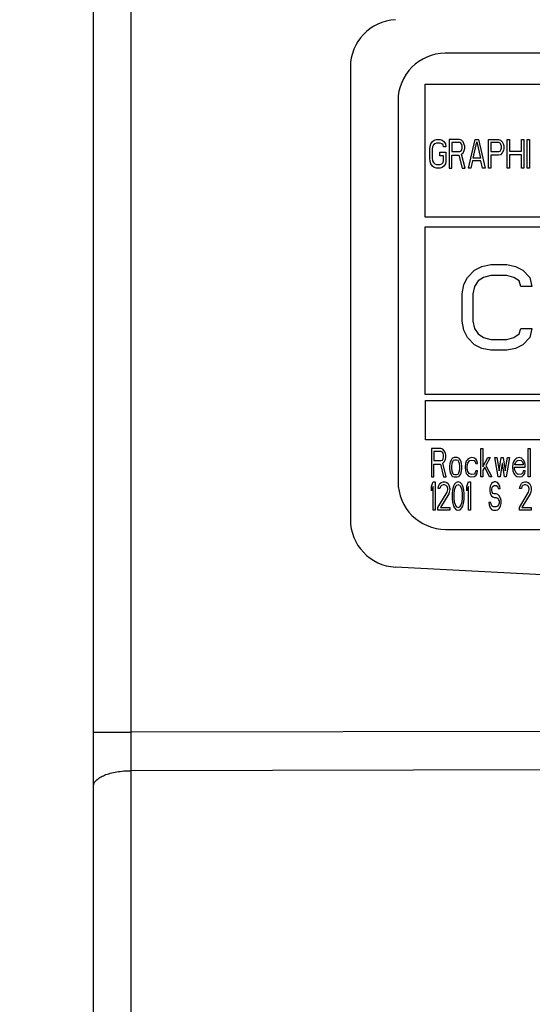
# Model space of a CAD drawing. Units: inches. Extents: x 0 to 34, y 0 to 22.
# Drawn here: x 9.7 to 10.2, y 9.1 to 10.1 of the extents above; entities that cross this region are included whole.
import ezdxf

# ---------------------------------------------------------------- set-up
doc = ezdxf.new("R2010")
doc.units = ezdxf.units.IN
doc.header["$LTSCALE"] = 1.87
doc.header["$MEASUREMENT"] = 0
doc.layers.get('0').update_dxf_attribs({"linetype": 'CONTINUOUS'})
doc.styles.add('TEXTSTYLE_3', font='txt', dxfattribs={"width": 0.8})
doc.dimstyles.new('DIMSTYLE_1', dxfattribs={"dimtxt": 0.25, "dimasz": 0.1875, "dimexe": 0.125, "dimexo": 0.0625, "dimgap": 0.125, "dimtad": 0, "dimtih": 1, "dimtoh": 1, "dimzin": 0, "dimdsep": 46, "dimtxsty": 'TEXTSTYLE_3', "dimblk": '_FILLED', "dimblk1": '_FILLED', "dimblk2": '_FILLED', "dimcen": 0.09, "dimazin": 0, "dimtp": 0.05, "dimtm": 0.05, "dimtfac": 1, "dimtofl": 0, "dimtmove": 0, "dimatfit": 3, "dimldrblk": '_FILLED', "dimfxl": 1, "dimtolj": 1, "dimtzin": 0, "dimarcsym": 0})

# ---------------------------------------------------------------- blocks, each defined once
blk = doc.blocks.new('_FILLED')
at = {"color": 0, "linetype": 'BYBLOCK'}
blk.add_solid([(0, 0), (-1, 0.1667), (-1, -0.1667)], dxfattribs=at)
blk = doc.blocks.new('*D1')
at = {"color": 7, "linetype": 'CONTINUOUS'}
for p, q in [((7.6768, 8.6087), (7.6768, 15.1626)), ((14.3081, 10.7718), (14.3081, 15.1626)), ((7.6768, 15.0376), (10.5112, 15.0376)), ((14.3081, 15.0376), (11.4737, 15.0376))]:
    blk.add_line(p, q, dxfattribs=at)
at = {"color": 7, "linetype": 'CONTINUOUS', "xscale": 0.1875, "yscale": 0.1875, "zscale": 0.1875, "rotation": 180}
blk.add_blockref('_FILLED', (7.6768, 15.0376), dxfattribs=at)
at = {"color": 7, "linetype": 'CONTINUOUS', "xscale": 0.1875, "yscale": 0.1875, "zscale": 0.1875}
blk.add_blockref('_FILLED', (14.3081, 15.0376), dxfattribs=at)

msp = doc.modelspace()

# ---------------------------------------------------------------- linework, layer by layer
at = {"color": 7, "linetype": 'CONTINUOUS'}
for p, q in [((9.7409, 6.5163), (9.7409, 10.257)), ((9.7806, 9.3536), (9.7806, 10.197)), ((10.111, 10.0667), (10.1106, 10.0667)), ((10.761, 10.0666), (10.111, 10.0667)), ((10.0109, 10.0519), (10.0109, 9.577)), ((10.0894, 9.8946), (10.0894, 10.0341)), ((10.0894, 10.0341), (10.2398, 10.0341)), ((10.061, 10.0167), (10.061, 9.6167)), ((10.0943, 9.9658), (10.0948, 9.969)), ((10.0948, 9.969), (10.0956, 9.9716)), ((10.0956, 9.9716), (10.0974, 9.9741)), ((10.0974, 9.9684), (10.0969, 9.9658)), ((10.0974, 9.9741), (10.0991, 9.9754)), ((10.0983, 9.9703), (10.0974, 9.9684)), ((10.0996, 9.9716), (10.0983, 9.9703)), ((10.0991, 9.9754), (10.1013, 9.9761)), ((10.1013, 9.9722), (10.0996, 9.9716)), ((10.1013, 9.9761), (10.1053, 9.9761)), ((10.1053, 9.9722), (10.1013, 9.9722)), ((10.1053, 9.9761), (10.1074, 9.9754)), ((10.107, 9.9716), (10.1053, 9.9722)), ((10.1083, 9.9703), (10.107, 9.9716)), ((10.1074, 9.9754), (10.1092, 9.9741)), ((10.1088, 9.9684), (10.1083, 9.9703)), ((10.1114, 9.9684), (10.1088, 9.9684)), ((10.1092, 9.9741), (10.1109, 9.9716)), ((10.1109, 9.9716), (10.1114, 9.9684)), ((10.1149, 9.9761), (10.1149, 9.9461)), ((10.1254, 9.9761), (10.1149, 9.9761)), ((10.1175, 9.9729), (10.1175, 9.9633)), ((10.1258, 9.9729), (10.1175, 9.9729)), ((10.1276, 9.9754), (10.1254, 9.9761)), ((10.1271, 9.9722), (10.1258, 9.9729)), ((10.128, 9.9709), (10.1271, 9.9722)), ((10.1293, 9.9735), (10.1276, 9.9754)), ((10.1284, 9.969), (10.128, 9.9709)), ((10.128, 9.9652), (10.1284, 9.9671)), ((10.1284, 9.9671), (10.1284, 9.969)), ((10.1306, 9.9709), (10.1293, 9.9735)), ((10.1311, 9.969), (10.1306, 9.9709)), ((10.1306, 9.9646), (10.1311, 9.9665)), ((10.1311, 9.9665), (10.1311, 9.969)), ((10.135, 9.9461), (10.142, 9.9761)), ((10.1398, 9.9563), (10.1438, 9.9735)), ((10.142, 9.9761), (10.1455, 9.9761)), ((10.1438, 9.9735), (10.1477, 9.9563)), ((10.1455, 9.9761), (10.1525, 9.9461)), ((10.156, 9.9461), (10.156, 9.9761)), ((10.156, 9.9761), (10.1665, 9.9761)), ((10.1586, 9.9729), (10.1586, 9.9633)), ((10.1669, 9.9729), (10.1586, 9.9729)), ((10.1665, 9.9761), (10.1687, 9.9754)), ((10.1683, 9.9722), (10.1669, 9.9729)), ((10.1691, 9.9709), (10.1683, 9.9722)), ((10.1687, 9.9754), (10.1704, 9.9735)), ((10.1696, 9.969), (10.1691, 9.9709)), ((10.1691, 9.9652), (10.1696, 9.9671)), ((10.1696, 9.9671), (10.1696, 9.969)), ((10.1704, 9.9735), (10.1718, 9.9709)), ((10.1718, 9.9709), (10.1722, 9.969)), ((10.1722, 9.9665), (10.1718, 9.9646)), ((10.1722, 9.969), (10.1722, 9.9665)), ((10.1757, 9.9461), (10.1757, 9.9761)), ((10.1757, 9.9761), (10.1783, 9.9761)), ((10.1783, 9.9761), (10.1783, 9.9639)), ((10.1906, 9.9639), (10.1906, 9.9761)), ((10.1906, 9.9761), (10.1932, 9.9761)), ((10.1932, 9.9761), (10.1932, 9.9461)), ((10.1967, 9.9461), (10.1967, 9.9761)), ((10.1967, 9.9761), (10.1993, 9.9761)), ((10.1993, 9.9761), (10.1993, 9.9461)), ((10.0943, 9.9563), (10.0943, 9.9658)), ((10.0948, 9.9531), (10.0943, 9.9563)), ((10.0969, 9.9658), (10.0969, 9.9563)), ((10.0969, 9.9563), (10.0974, 9.9537)), ((10.1048, 9.9588), (10.1048, 9.9627)), ((10.1048, 9.9627), (10.1114, 9.9627)), ((10.1088, 9.9588), (10.1048, 9.9588)), ((10.1088, 9.9537), (10.1088, 9.9588)), ((10.1114, 9.9627), (10.1114, 9.9531)), ((10.1175, 9.9633), (10.1258, 9.9633)), ((10.1175, 9.9461), (10.1175, 9.9595)), ((10.1175, 9.9595), (10.1249, 9.9595)), ((10.1249, 9.9595), (10.1284, 9.9461)), ((10.1258, 9.9633), (10.1271, 9.9639)), ((10.1271, 9.9639), (10.128, 9.9652)), ((10.1276, 9.9607), (10.1293, 9.962)), ((10.1315, 9.9461), (10.1276, 9.9607)), ((10.1293, 9.962), (10.1306, 9.9646)), ((10.1477, 9.9563), (10.1398, 9.9563)), ((10.1586, 9.9633), (10.1669, 9.9633)), ((10.1586, 9.9595), (10.1586, 9.9461)), ((10.1665, 9.9595), (10.1586, 9.9595)), ((10.1687, 9.9601), (10.1665, 9.9595)), ((10.1669, 9.9633), (10.1683, 9.9639)), ((10.1683, 9.9639), (10.1691, 9.9652)), ((10.1704, 9.962), (10.1687, 9.9601)), ((10.1718, 9.9646), (10.1704, 9.962)), ((10.1783, 9.9639), (10.1906, 9.9639)), ((10.1783, 9.9601), (10.1783, 9.9461)), ((10.1906, 9.9601), (10.1783, 9.9601)), ((10.1906, 9.9461), (10.1906, 9.9601)), ((10.0956, 9.9505), (10.0948, 9.9531)), ((10.0974, 9.948), (10.0956, 9.9505)), ((10.0974, 9.9537), (10.0983, 9.9518)), ((10.0991, 9.9467), (10.0974, 9.948)), ((10.0983, 9.9518), (10.0996, 9.9505)), ((10.1013, 9.9461), (10.0991, 9.9467)), ((10.0996, 9.9505), (10.1013, 9.9499)), ((10.1013, 9.9499), (10.1053, 9.9499)), ((10.1053, 9.9461), (10.1013, 9.9461)), ((10.1053, 9.9499), (10.107, 9.9505)), ((10.1074, 9.9467), (10.1053, 9.9461)), ((10.107, 9.9505), (10.1083, 9.9518)), ((10.1092, 9.948), (10.1074, 9.9467)), ((10.1083, 9.9518), (10.1088, 9.9537)), ((10.1109, 9.9505), (10.1092, 9.948)), ((10.1114, 9.9531), (10.1109, 9.9505)), ((10.1149, 9.9461), (10.1175, 9.9461)), ((10.1284, 9.9461), (10.1315, 9.9461)), ((10.1376, 9.9461), (10.135, 9.9461)), ((10.1394, 9.9537), (10.1376, 9.9461)), ((10.1481, 9.9537), (10.1394, 9.9537)), ((10.1499, 9.9461), (10.1481, 9.9537)), ((10.1525, 9.9461), (10.1499, 9.9461)), ((10.1586, 9.9461), (10.156, 9.9461)), ((10.1783, 9.9461), (10.1757, 9.9461)), ((10.1932, 9.9461), (10.1906, 9.9461)), ((10.1993, 9.9461), (10.1967, 9.9461)), ((10.2398, 9.8945), (10.0894, 9.8946)), ((10.0895, 9.7082), (10.0895, 9.8844)), ((10.0895, 9.8844), (10.3224, 9.8844)), ((10.1415, 9.839), (10.149, 9.8428)), ((10.149, 9.8428), (10.1584, 9.8447)), ((10.1584, 9.8447), (10.1752, 9.8447)), ((10.1752, 9.8447), (10.1846, 9.8428)), ((10.1846, 9.8428), (10.1921, 9.839)), ((10.134, 9.8313), (10.1415, 9.839)), ((10.1584, 9.8332), (10.1509, 9.8313)), ((10.1752, 9.8332), (10.1584, 9.8332)), ((10.1827, 9.8313), (10.1752, 9.8332)), ((10.1921, 9.839), (10.1996, 9.8313)), ((10.1284, 9.8141), (10.1302, 9.8237)), ((10.1302, 9.8237), (10.134, 9.8313)), ((10.1415, 9.8217), (10.1396, 9.8141)), ((10.1452, 9.8275), (10.1415, 9.8217)), ((10.1509, 9.8313), (10.1452, 9.8275)), ((10.1884, 9.8275), (10.1827, 9.8313)), ((10.1902, 9.8217), (10.1884, 9.8275)), ((10.2015, 9.8217), (10.1902, 9.8217)), ((10.1996, 9.8313), (10.2015, 9.8217)), ((10.1284, 9.7854), (10.1284, 9.8141)), ((10.1396, 9.8141), (10.1396, 9.7854)), ((10.1302, 9.7758), (10.1284, 9.7854)), ((10.1396, 9.7854), (10.1415, 9.7777)), ((10.134, 9.7681), (10.1302, 9.7758)), ((10.1415, 9.7777), (10.1452, 9.772)), ((10.1452, 9.772), (10.1509, 9.7681)), ((10.1827, 9.7681), (10.1884, 9.772)), ((10.1884, 9.772), (10.1902, 9.7777)), ((10.1902, 9.7777), (10.2015, 9.7777)), ((10.2015, 9.7777), (10.1996, 9.7681)), ((10.1415, 9.7605), (10.134, 9.7681)), ((10.149, 9.7566), (10.1415, 9.7605)), ((10.1509, 9.7681), (10.1584, 9.7662)), ((10.1584, 9.7662), (10.1752, 9.7662)), ((10.1752, 9.7662), (10.1827, 9.7681)), ((10.1921, 9.7605), (10.1846, 9.7566)), ((10.1996, 9.7681), (10.1921, 9.7605)), ((10.1584, 9.7547), (10.149, 9.7566)), ((10.1752, 9.7547), (10.1584, 9.7547)), ((10.1846, 9.7566), (10.1752, 9.7547)), ((10.3224, 9.7082), (10.0895, 9.7082)), ((10.0898, 9.6606), (10.0898, 9.7021)), ((10.0898, 9.7021), (10.2279, 9.7021)), ((10.2279, 9.6606), (10.0898, 9.6606)), ((10.096, 9.6517), (10.096, 9.6217)), ((10.1059, 9.6517), (10.096, 9.6517)), ((10.0985, 9.6485), (10.0985, 9.6389)), ((10.1063, 9.6485), (10.0985, 9.6485)), ((10.108, 9.651), (10.1059, 9.6517)), ((10.1076, 9.6478), (10.1063, 9.6485)), ((10.1084, 9.6466), (10.1076, 9.6478)), ((10.1096, 9.6491), (10.108, 9.651)), ((10.1088, 9.6446), (10.1084, 9.6466)), ((10.1109, 9.6466), (10.1096, 9.6491)), ((10.1113, 9.6446), (10.1109, 9.6466)), ((10.148, 9.6217), (10.148, 9.6517)), ((10.148, 9.6517), (10.1501, 9.6517)), ((10.1501, 9.6517), (10.1501, 9.6325)), ((10.1979, 9.6217), (10.1979, 9.6517)), ((10.1979, 9.6517), (10.2, 9.6517)), ((10.2, 9.6517), (10.2, 9.6217)), ((10.0985, 9.6389), (10.1063, 9.6389)), ((10.1063, 9.6389), (10.1076, 9.6395)), ((10.1076, 9.6395), (10.1084, 9.6408)), ((10.108, 9.6363), (10.1096, 9.6376)), ((10.1117, 9.6217), (10.108, 9.6363)), ((10.1084, 9.6408), (10.1088, 9.6427)), ((10.1088, 9.6427), (10.1088, 9.6446)), ((10.1096, 9.6376), (10.1109, 9.6402)), ((10.1109, 9.6402), (10.1113, 9.6421)), ((10.1113, 9.6421), (10.1113, 9.6446)), ((10.1154, 9.6357), (10.115, 9.6331)), ((10.1158, 9.6376), (10.1154, 9.6357)), ((10.1167, 9.6395), (10.1158, 9.6376)), ((10.1175, 9.6408), (10.1167, 9.6395)), ((10.1175, 9.6357), (10.1171, 9.6331)), ((10.1183, 9.6414), (10.1175, 9.6408)), ((10.1183, 9.6376), (10.1175, 9.6357)), ((10.12, 9.6421), (10.1183, 9.6414)), ((10.1191, 9.6389), (10.1183, 9.6376)), ((10.1208, 9.6395), (10.1191, 9.6389)), ((10.1233, 9.6421), (10.12, 9.6421)), ((10.1224, 9.6395), (10.1208, 9.6395)), ((10.1241, 9.6389), (10.1224, 9.6395)), ((10.1249, 9.6414), (10.1233, 9.6421)), ((10.1249, 9.6376), (10.1241, 9.6389)), ((10.1257, 9.6408), (10.1249, 9.6414)), ((10.1257, 9.6357), (10.1249, 9.6376)), ((10.1266, 9.6395), (10.1257, 9.6408)), ((10.1261, 9.6331), (10.1257, 9.6357)), ((10.1274, 9.6376), (10.1266, 9.6395)), ((10.1278, 9.6357), (10.1274, 9.6376)), ((10.1282, 9.6331), (10.1278, 9.6357)), ((10.1319, 9.6357), (10.1315, 9.6319)), ((10.1327, 9.6383), (10.1319, 9.6357)), ((10.1336, 9.6395), (10.1327, 9.6383)), ((10.1348, 9.6408), (10.1336, 9.6395)), ((10.134, 9.6351), (10.1344, 9.6363)), ((10.1344, 9.6363), (10.1356, 9.6383)), ((10.136, 9.6414), (10.1348, 9.6408)), ((10.1356, 9.6383), (10.1365, 9.6389)), ((10.1385, 9.6421), (10.136, 9.6414)), ((10.1365, 9.6389), (10.1381, 9.6395)), ((10.1381, 9.6395), (10.141, 9.6389)), ((10.1414, 9.6414), (10.1385, 9.6421)), ((10.141, 9.6389), (10.1422, 9.6376)), ((10.1431, 9.6402), (10.1414, 9.6414)), ((10.1422, 9.6376), (10.1426, 9.6357)), ((10.1426, 9.6357), (10.1447, 9.6357)), ((10.1443, 9.6383), (10.1431, 9.6402)), ((10.1447, 9.6357), (10.1443, 9.6383)), ((10.1501, 9.6325), (10.1554, 9.6421)), ((10.1579, 9.6421), (10.1534, 9.6338)), ((10.1554, 9.6421), (10.1579, 9.6421)), ((10.1662, 9.6217), (10.1629, 9.6421)), ((10.1629, 9.6421), (10.1649, 9.6421)), ((10.1649, 9.6421), (10.1674, 9.628)), ((10.1674, 9.628), (10.1695, 9.6421)), ((10.1703, 9.6357), (10.1682, 9.6217)), ((10.1695, 9.6421), (10.1715, 9.6421)), ((10.1707, 9.6357), (10.1703, 9.6357)), ((10.1728, 9.6217), (10.1707, 9.6357)), ((10.1715, 9.6421), (10.1736, 9.628)), ((10.1736, 9.628), (10.1761, 9.6421)), ((10.1781, 9.6421), (10.1748, 9.6217)), ((10.1761, 9.6421), (10.1781, 9.6421)), ((10.1818, 9.6357), (10.1814, 9.6319)), ((10.1827, 9.6383), (10.1818, 9.6357)), ((10.1835, 9.6395), (10.1827, 9.6383)), ((10.1847, 9.6408), (10.1835, 9.6395)), ((10.1839, 9.6351), (10.1843, 9.6363)), ((10.1843, 9.6363), (10.1855, 9.6383)), ((10.186, 9.6414), (10.1847, 9.6408)), ((10.1855, 9.6383), (10.1864, 9.6389)), ((10.1884, 9.6421), (10.186, 9.6414)), ((10.1864, 9.6389), (10.188, 9.6395)), ((10.188, 9.6395), (10.1905, 9.6389)), ((10.1909, 9.6414), (10.1884, 9.6421)), ((10.1905, 9.6389), (10.1917, 9.6376)), ((10.193, 9.6395), (10.1909, 9.6414)), ((10.1917, 9.6376), (10.1926, 9.6357)), ((10.1926, 9.6357), (10.1926, 9.6344)), ((10.1942, 9.637), (10.193, 9.6395)), ((10.1946, 9.6344), (10.1942, 9.637)), ((10.0985, 9.6217), (10.0985, 9.6351)), ((10.0985, 9.6351), (10.1055, 9.6351)), ((10.1055, 9.6351), (10.1088, 9.6217)), ((10.115, 9.6331), (10.115, 9.6306)), ((10.115, 9.6306), (10.1158, 9.6261)), ((10.1158, 9.6261), (10.1167, 9.6242)), ((10.1171, 9.6331), (10.1171, 9.6306)), ((10.1171, 9.6306), (10.1175, 9.628)), ((10.1175, 9.628), (10.1183, 9.6261)), ((10.1183, 9.6261), (10.1191, 9.6248)), ((10.1241, 9.6248), (10.1249, 9.6261)), ((10.1249, 9.6261), (10.1257, 9.628)), ((10.1257, 9.628), (10.1261, 9.6306)), ((10.1261, 9.6306), (10.1261, 9.6331)), ((10.1266, 9.6242), (10.1274, 9.6261)), ((10.1274, 9.6261), (10.1282, 9.6306)), ((10.1282, 9.6306), (10.1282, 9.6331)), ((10.1315, 9.6319), (10.1319, 9.628)), ((10.1319, 9.628), (10.1327, 9.6255)), ((10.1327, 9.6255), (10.1336, 9.6242)), ((10.1336, 9.6325), (10.134, 9.6351)), ((10.1336, 9.6306), (10.1336, 9.6325)), ((10.1344, 9.6274), (10.1336, 9.6306)), ((10.1356, 9.6255), (10.1344, 9.6274)), ((10.1381, 9.6242), (10.1356, 9.6255)), ((10.1422, 9.6261), (10.141, 9.6248)), ((10.1426, 9.628), (10.1422, 9.6261)), ((10.1447, 9.628), (10.1426, 9.628)), ((10.1431, 9.6236), (10.1443, 9.6255)), ((10.1443, 9.6255), (10.1447, 9.628)), ((10.1521, 9.6319), (10.1501, 9.6287)), ((10.1501, 9.6287), (10.1501, 9.6217)), ((10.1571, 9.6217), (10.1521, 9.6319)), ((10.1534, 9.6338), (10.1596, 9.6217)), ((10.1814, 9.6319), (10.1818, 9.628)), ((10.1818, 9.628), (10.1827, 9.6255)), ((10.1827, 9.6255), (10.1835, 9.6242)), ((10.1835, 9.6306), (10.1835, 9.6319)), ((10.1835, 9.6319), (10.1946, 9.6319)), ((10.1839, 9.6287), (10.1835, 9.6306)), ((10.1839, 9.6344), (10.1839, 9.6351)), ((10.1926, 9.6344), (10.1839, 9.6344)), ((10.1843, 9.6274), (10.1839, 9.6287)), ((10.1855, 9.6255), (10.1843, 9.6274)), ((10.1864, 9.6248), (10.1855, 9.6255)), ((10.1921, 9.6261), (10.1909, 9.6248)), ((10.1926, 9.628), (10.1921, 9.6261)), ((10.1946, 9.628), (10.1926, 9.628)), ((10.193, 9.6236), (10.1942, 9.6255)), ((10.1942, 9.6255), (10.1946, 9.628)), ((10.1946, 9.6319), (10.1946, 9.6344)), ((10.096, 9.6217), (10.0985, 9.6217)), ((10.096, 9.6122), (10.0981, 9.6167)), ((10.0981, 9.6167), (10.1002, 9.6167)), ((10.1002, 9.6167), (10.1002, 9.5867)), ((10.105, 9.6147), (10.1063, 9.616)), ((10.1063, 9.616), (10.1088, 9.6167)), ((10.1088, 9.6217), (10.1117, 9.6217)), ((10.1088, 9.6167), (10.1101, 9.6167)), ((10.1101, 9.6167), (10.1122, 9.616)), ((10.1122, 9.616), (10.1136, 9.6147)), ((10.1167, 9.6242), (10.1175, 9.6229)), ((10.1175, 9.6229), (10.1183, 9.6223)), ((10.1183, 9.6223), (10.12, 9.6217)), ((10.1191, 9.6248), (10.1208, 9.6242)), ((10.12, 9.6217), (10.1233, 9.6217)), ((10.1222, 9.616), (10.1204, 9.6141)), ((10.1208, 9.6242), (10.1224, 9.6242)), ((10.1242, 9.6167), (10.1222, 9.616)), ((10.1224, 9.6242), (10.1241, 9.6248)), ((10.1233, 9.6217), (10.1249, 9.6223)), ((10.1263, 9.616), (10.1242, 9.6167)), ((10.1249, 9.6223), (10.1257, 9.6229)), ((10.1257, 9.6229), (10.1266, 9.6242)), ((10.128, 9.6141), (10.1263, 9.616)), ((10.1332, 9.6122), (10.1352, 9.6167)), ((10.1336, 9.6242), (10.1348, 9.6229)), ((10.1348, 9.6229), (10.136, 9.6223)), ((10.1352, 9.6167), (10.1373, 9.6167)), ((10.136, 9.6223), (10.1385, 9.6217)), ((10.1373, 9.6167), (10.1373, 9.5867)), ((10.141, 9.6248), (10.1381, 9.6242)), ((10.1385, 9.6217), (10.1414, 9.6223)), ((10.1414, 9.6223), (10.1431, 9.6236)), ((10.1501, 9.6217), (10.148, 9.6217)), ((10.1596, 9.6217), (10.1571, 9.6217)), ((10.1607, 9.616), (10.1593, 9.6147)), ((10.162, 9.6167), (10.1607, 9.616)), ((10.1638, 9.6167), (10.162, 9.6167)), ((10.1655, 9.616), (10.1638, 9.6167)), ((10.1668, 9.6141), (10.1655, 9.616)), ((10.1682, 9.6217), (10.1662, 9.6217)), ((10.1748, 9.6217), (10.1728, 9.6217)), ((10.1835, 9.6242), (10.1847, 9.6229)), ((10.1847, 9.6229), (10.186, 9.6223)), ((10.186, 9.6223), (10.1884, 9.6217)), ((10.188, 9.6242), (10.1864, 9.6248)), ((10.1909, 9.6248), (10.188, 9.6242)), ((10.1884, 9.6217), (10.1913, 9.6223)), ((10.1906, 9.6147), (10.1919, 9.616)), ((10.1913, 9.6223), (10.193, 9.6236)), ((10.1919, 9.616), (10.1943, 9.6167)), ((10.1943, 9.6167), (10.1957, 9.6167)), ((10.1957, 9.6167), (10.1978, 9.616)), ((10.1978, 9.616), (10.1992, 9.6147)), ((10.2, 9.6217), (10.1979, 9.6217)), ((10.096, 9.6071), (10.096, 9.6122)), ((10.0981, 9.6116), (10.096, 9.6071)), ((10.0981, 9.5867), (10.0981, 9.6116)), ((10.1029, 9.5898), (10.1125, 9.6058)), ((10.1033, 9.6096), (10.1036, 9.6122)), ((10.105, 9.6096), (10.1033, 9.6096)), ((10.1036, 9.6122), (10.105, 9.6147)), ((10.1057, 9.6116), (10.105, 9.6096)), ((10.1067, 9.6128), (10.1057, 9.6116)), ((10.1084, 9.6135), (10.1067, 9.6128)), ((10.1098, 9.6135), (10.1084, 9.6135)), ((10.1115, 9.6128), (10.1098, 9.6135)), ((10.1125, 9.6116), (10.1115, 9.6128)), ((10.1132, 9.6096), (10.1125, 9.6116)), ((10.1125, 9.6058), (10.1132, 9.6084)), ((10.1132, 9.6084), (10.1132, 9.6096)), ((10.1136, 9.6147), (10.1149, 9.6122)), ((10.1149, 9.6058), (10.1143, 9.6039)), ((10.1149, 9.6122), (10.1153, 9.6096)), ((10.1153, 9.6084), (10.1149, 9.6058)), ((10.1153, 9.6096), (10.1153, 9.6084)), ((10.1184, 9.6077), (10.118, 9.6045)), ((10.118, 9.6045), (10.118, 9.5988)), ((10.1187, 9.6096), (10.1184, 9.6077)), ((10.1194, 9.6122), (10.1187, 9.6096)), ((10.1204, 9.6141), (10.1194, 9.6122)), ((10.1201, 9.6077), (10.1198, 9.6039)), ((10.1215, 9.6116), (10.1201, 9.6077)), ((10.1225, 9.6128), (10.1215, 9.6116)), ((10.1242, 9.6135), (10.1225, 9.6128)), ((10.1259, 9.6128), (10.1242, 9.6135)), ((10.127, 9.6116), (10.1259, 9.6128)), ((10.1283, 9.6077), (10.127, 9.6116)), ((10.129, 9.6122), (10.128, 9.6141)), ((10.1287, 9.6039), (10.1283, 9.6077)), ((10.1297, 9.6096), (10.129, 9.6122)), ((10.1301, 9.6077), (10.1297, 9.6096)), ((10.1304, 9.6045), (10.1301, 9.6077)), ((10.1304, 9.5988), (10.1304, 9.6045)), ((10.1332, 9.6071), (10.1332, 9.6122)), ((10.1352, 9.6116), (10.1332, 9.6071)), ((10.1352, 9.5867), (10.1352, 9.6116)), ((10.1579, 9.6122), (10.1576, 9.6096)), ((10.1576, 9.6096), (10.1576, 9.6071)), ((10.1576, 9.6071), (10.1579, 9.6045)), ((10.1593, 9.6147), (10.1579, 9.6122)), ((10.1579, 9.6045), (10.1593, 9.602)), ((10.1596, 9.609), (10.16, 9.6109)), ((10.1596, 9.6077), (10.1596, 9.609)), ((10.16, 9.6058), (10.1596, 9.6077)), ((10.16, 9.6109), (10.161, 9.6122)), ((10.161, 9.6045), (10.16, 9.6058)), ((10.161, 9.6122), (10.162, 9.6128)), ((10.162, 9.6039), (10.161, 9.6045)), ((10.162, 9.6128), (10.1641, 9.6128)), ((10.1641, 9.6128), (10.1651, 9.6122)), ((10.1651, 9.6122), (10.1658, 9.6109)), ((10.1658, 9.6109), (10.1662, 9.6096)), ((10.1662, 9.6096), (10.1682, 9.6096)), ((10.1679, 9.6116), (10.1668, 9.6141)), ((10.1682, 9.6096), (10.1679, 9.6116)), ((10.1885, 9.5898), (10.1981, 9.6058)), ((10.1888, 9.6096), (10.1892, 9.6122)), ((10.1906, 9.6096), (10.1888, 9.6096)), ((10.1892, 9.6122), (10.1906, 9.6147)), ((10.1912, 9.6116), (10.1906, 9.6096)), ((10.1923, 9.6128), (10.1912, 9.6116)), ((10.194, 9.6135), (10.1923, 9.6128)), ((10.1954, 9.6135), (10.194, 9.6135)), ((10.1971, 9.6128), (10.1954, 9.6135)), ((10.1981, 9.6116), (10.1971, 9.6128)), ((10.1988, 9.6096), (10.1981, 9.6116)), ((10.1981, 9.6058), (10.1988, 9.6084)), ((10.1988, 9.6084), (10.1988, 9.6096)), ((10.1992, 9.6147), (10.2005, 9.6122)), ((10.2005, 9.6058), (10.1998, 9.6039)), ((10.2005, 9.6122), (10.2009, 9.6096)), ((10.2009, 9.6084), (10.2005, 9.6058)), ((10.2009, 9.6096), (10.2009, 9.6084)), ((10.1143, 9.6039), (10.1057, 9.5898)), ((10.118, 9.5988), (10.1184, 9.5956)), ((10.1184, 9.5956), (10.1187, 9.5937)), ((10.1198, 9.6039), (10.1198, 9.5994)), ((10.1198, 9.5994), (10.1201, 9.5956)), ((10.1201, 9.5956), (10.1215, 9.5918)), ((10.127, 9.5918), (10.1283, 9.5956)), ((10.1283, 9.5956), (10.1287, 9.5994)), ((10.1287, 9.5994), (10.1287, 9.6039)), ((10.1297, 9.5937), (10.1301, 9.5956)), ((10.1301, 9.5956), (10.1304, 9.5988)), ((10.1565, 9.595), (10.1569, 9.5924)), ((10.1586, 9.595), (10.1565, 9.595)), ((10.1589, 9.593), (10.1586, 9.595)), ((10.1593, 9.602), (10.1607, 9.6007)), ((10.1607, 9.6007), (10.162, 9.6001)), ((10.1641, 9.6039), (10.162, 9.6039)), ((10.162, 9.6001), (10.1641, 9.6001)), ((10.1658, 9.6033), (10.1641, 9.6039)), ((10.1641, 9.6001), (10.1655, 9.5994)), ((10.1655, 9.5994), (10.1665, 9.5981)), ((10.1672, 9.602), (10.1658, 9.6033)), ((10.1665, 9.5981), (10.1672, 9.5962)), ((10.1672, 9.5943), (10.1665, 9.5924)), ((10.1686, 9.5994), (10.1672, 9.602)), ((10.1672, 9.5962), (10.1672, 9.5943)), ((10.1693, 9.5969), (10.1686, 9.5994)), ((10.1693, 9.5937), (10.1693, 9.5969)), ((10.1998, 9.6039), (10.1912, 9.5898)), ((10.1002, 9.5867), (10.0981, 9.5867)), ((10.1029, 9.5867), (10.1029, 9.5898)), ((10.1153, 9.5867), (10.1029, 9.5867)), ((10.1057, 9.5898), (10.1153, 9.5898)), ((10.1153, 9.5898), (10.1153, 9.5867)), ((10.1187, 9.5937), (10.1194, 9.5911)), ((10.1194, 9.5911), (10.1204, 9.5892)), ((10.1204, 9.5892), (10.1222, 9.5873)), ((10.1215, 9.5918), (10.1225, 9.5905)), ((10.1222, 9.5873), (10.1242, 9.5867)), ((10.1225, 9.5905), (10.1242, 9.5898)), ((10.1242, 9.5898), (10.1259, 9.5905)), ((10.1242, 9.5867), (10.1263, 9.5873)), ((10.1259, 9.5905), (10.127, 9.5918)), ((10.1263, 9.5873), (10.128, 9.5892)), ((10.128, 9.5892), (10.129, 9.5911)), ((10.129, 9.5911), (10.1297, 9.5937)), ((10.1373, 9.5867), (10.1352, 9.5867)), ((10.1569, 9.5924), (10.1579, 9.5892)), ((10.1579, 9.5892), (10.1596, 9.5873)), ((10.16, 9.5911), (10.1589, 9.593)), ((10.1596, 9.5873), (10.1613, 9.5867)), ((10.1613, 9.5905), (10.16, 9.5911)), ((10.1641, 9.5905), (10.1613, 9.5905)), ((10.1613, 9.5867), (10.1641, 9.5867)), ((10.1655, 9.5911), (10.1641, 9.5905)), ((10.1641, 9.5867), (10.1658, 9.5873)), ((10.1665, 9.5924), (10.1655, 9.5911)), ((10.1658, 9.5873), (10.1672, 9.5886)), ((10.1672, 9.5886), (10.1686, 9.5911)), ((10.1686, 9.5911), (10.1693, 9.5937)), ((10.1885, 9.5867), (10.1885, 9.5898)), ((10.2009, 9.5867), (10.1885, 9.5867)), ((10.1912, 9.5898), (10.2009, 9.5898)), ((10.2009, 9.5898), (10.2009, 9.5867)), ((10.111, 9.5667), (10.761, 9.5666)), ((10.8609, 9.485), (10.0583, 9.527)), ((9.7409, 9.3536), (9.7806, 9.3536)), ((10.8609, 9.3556), (9.7806, 9.3536)), ((9.7806, 9.3133), (9.7806, 9.3536)), ((10.8609, 9.3154), (9.7806, 9.3133)), ((9.7805, 7.78), (9.7806, 9.3133))]:
    msp.add_line(p, q, dxfattribs=at)
for centre, start, end in [((10.0609, 10.0519), 92.999, 179.9989), ((10.111, 10.0167), 90.5114, 180.0002), ((10.111, 9.6167), 179.9978, 269.9977), ((10.0609, 9.577), 179.9989, 266.999)]:
    msp.add_arc(centre, 0.05, start, end, dxfattribs=at)
msp.add_open_spline([(9.7409, 9.2972), (9.7409, 9.2977), (9.7411, 9.2988), (9.7416, 9.3004), (9.7426, 9.3019), (9.7445, 9.304), (9.7478, 9.3064), (9.7527, 9.3088), (9.7587, 9.3107), (9.7655, 9.3122), (9.7729, 9.3131), (9.778, 9.3133), (9.7806, 9.3133)], degree=3, knots=[0, 0, 0, 0, 0.034533, 0.070825, 0.110156, 0.153465, 0.254004, 0.374132, 0.512537, 0.666092, 0.830583, 1, 1, 1, 1], dxfattribs=at)

# ---------------------------------------------------------------- dimensions: what is measured, and where the dimension line sits
dim = msp.add_linear_dim(base=(7.6768, 15.0376), p1=(14.3081, 10.7093), p2=(7.6768, 8.5462), angle=180, text='<>\\PPRODUCT DEPTH\\PMAX\\P[]', dimstyle='DIMSTYLE_1', dxfattribs=at)
dim.commit()
dim.dimension.update_dxf_attribs({"geometry": '*D1', "text_midpoint": (10.6362, 14.9126), "dimtype": 160})

doc.saveas('drawing.dxf')
